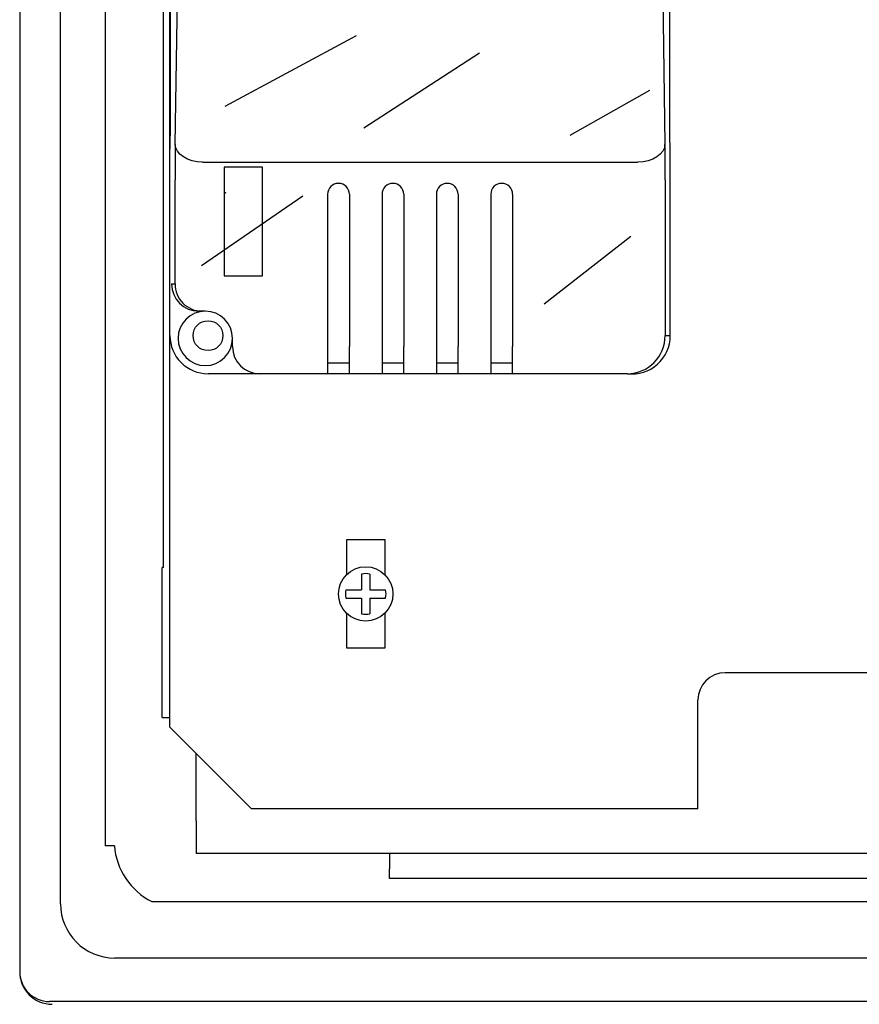
# Model space of a CAD drawing. Extents: x -6454 to 1272, y -144 to 3422.
# Drawn here: x 254 to 285, y 1631 to 1667 of the extents above; entities that cross this region are included whole.
import ezdxf

# ---------------------------------------------------------------- set-up
doc = ezdxf.new("R2010")
doc.units = 0
doc.header["$MEASUREMENT"] = 0
doc.layers.get('0').update_dxf_attribs({"linetype": 'CONTINUOUS'})

# ---------------------------------------------------------------- blocks, each defined once
blk = doc.blocks.new('ALZADO')
for p, q in [((-1.1, 101.16), (-1.1, 0)), ((4.425, 8.994), (4.425, 93.394)), ((4.185, 14.872), (4.185, 82.275)), ((0.4, 2.5), (0.4, 45.08)), ((2.039, 44.43), (2.039, 4.63)), ((6.458, 31.836), (11.29, 34.436)), ((11.556, 31.04), (15.804, 33.8)), ((19.149, 30.774), (22.07, 32.42)), ((5.586, 25.972), (9.308, 28.539)), ((18.193, 24.565), (21.379, 27.059)), ((10.925, 14.608), (10.925, 15.894)), ((10.925, 15.894), (12.325, 15.894)), ((12.325, 15.894), (12.325, 14.608)), ((4.142, 9.353), (4.142, 14.872)), ((4.185, 14.872), (4.142, 14.872)), ((10.925, 11.894), (10.925, 13.18)), ((12.325, 13.18), (12.325, 11.894)), ((12.325, 11.894), (10.925, 11.894)), ((4.142, 9.353), (4.425, 9.353)), ((4.425, 8.994), (7.425, 5.994)), ((5.384, 5.552), (5.384, 8.035)), ((23.843, 5.994), (7.425, 5.994)), ((5.384, 5.552), (5.384, 4.352)), ((2.381, 4.63), (2.039, 4.63)), ((99.615, 4.352), (5.384, 4.352)), ((92.5, 4.348), (12.5, 4.348)), ((12.5, 4.348), (12.5, 3.78)), ((12.5, 3.425), (12.5, 3.78)), ((92.5, 3.425), (12.5, 3.425)), ((3.76, 2.58), (100.758, 2.58)), ((100.3, 0.5), (2.4, 0.5)), ((104.999, -1.1), (0, -1.1)), ((104.999, -1.1), (0, -1.1))]:
    blk.add_line(p, q)
at = {"linetype": 'Continuous'}
for p, q in [((4.443, 30.994), (4.443, 44.994)), ((22.808, 30.994), (22.808, 44.994)), ((4.621, 30.422), (4.712, 36.562)), ((22.539, 36.562), (22.63, 30.422)), ((4.425, 29.994), (4.443, 30.994)), ((22.825, 29.994), (22.808, 30.994)), ((4.425, 23.394), (4.425, 29.994)), ((5.621, 29.774), (21.63, 29.774)), ((22.825, 23.394), (22.825, 29.994)), ((7.825, 29.594), (6.425, 29.594)), ((6.425, 29.594), (6.425, 25.594)), ((7.825, 25.594), (7.825, 29.594)), ((4.612, 25.294), (4.612, 29.126)), ((22.638, 29.126), (22.638, 23.394)), ((6.481, 28.645), (6.425, 28.652)), ((6.481, 28.645), (6.425, 28.621)), ((10.225, 28.594), (10.225, 22.994)), ((11.025, 28.594), (11.025, 22.994)), ((12.225, 28.594), (12.225, 22.994)), ((13.025, 28.594), (13.025, 22.994)), ((14.225, 28.594), (14.225, 22.994)), ((15.025, 28.594), (15.025, 22.994)), ((16.225, 28.594), (16.225, 22.994)), ((17.025, 28.594), (17.025, 22.994)), ((6.425, 25.594), (7.825, 25.594)), ((4.485, 25.294), (4.612, 25.294)), ((5.612, 24.294), (5.485, 24.294)), ((5.725, 24.294), (5.612, 24.294)), ((6.725, 22.994), (6.725, 23.294)), ((22.638, 23.394), (22.825, 23.394)), ((10.225, 22.994), (10.225, 21.994)), ((11.025, 21.994), (11.025, 22.994)), ((12.225, 22.994), (12.225, 21.994)), ((13.025, 21.994), (13.025, 22.994)), ((14.225, 22.994), (14.225, 21.994)), ((15.025, 21.994), (15.025, 22.994)), ((16.225, 22.994), (16.225, 21.994)), ((17.025, 21.994), (17.025, 22.994)), ((10.225, 22.394), (10.625, 22.394)), ((10.625, 22.394), (11.025, 22.394)), ((12.225, 22.394), (12.625, 22.394)), ((12.625, 22.394), (13.025, 22.394)), ((14.225, 22.394), (14.625, 22.394)), ((14.625, 22.394), (15.025, 22.394)), ((16.225, 22.394), (16.625, 22.394)), ((16.625, 22.394), (17.025, 22.394)), ((5.885, 21.994), (5.826, 21.994)), ((7.725, 21.994), (5.885, 21.994)), ((10.225, 21.994), (7.725, 21.994)), ((10.625, 21.994), (10.225, 21.994)), ((11.025, 21.994), (10.625, 21.994)), ((12.225, 21.994), (11.025, 21.994)), ((12.625, 21.994), (12.225, 21.994)), ((13.025, 21.994), (12.625, 21.994)), ((14.225, 21.994), (13.025, 21.994)), ((14.625, 21.994), (14.225, 21.994)), ((15.025, 21.994), (14.625, 21.994)), ((16.225, 21.994), (15.025, 21.994)), ((16.625, 21.994), (16.225, 21.994)), ((17.025, 21.994), (16.625, 21.994)), ((21.249, 21.994), (17.025, 21.994)), ((11.475, 14.627), (11.475, 14.044)), ((11.775, 14.627), (11.775, 14.044)), ((10.892, 14.044), (11.475, 14.044)), ((11.775, 14.044), (12.358, 14.044)), ((10.892, 13.744), (11.475, 13.744)), ((11.475, 13.744), (11.475, 13.161)), ((11.775, 13.744), (12.358, 13.744)), ((11.775, 13.744), (11.775, 13.161)), ((34.843, 10.994), (24.843, 10.994)), ((23.843, 5.994), (23.843, 9.994))]:
    blk.add_line(p, q, dxfattribs=at)
for points in [[(5.621, 29.774), (5.427, 29.788), (5.241, 29.826), (5.069, 29.886), (4.918, 29.967), (4.794, 30.065), (4.701, 30.176), (4.642, 30.297), (4.621, 30.422)], [(22.63, 30.422), (22.609, 30.297), (22.55, 30.176), (22.457, 30.065), (22.333, 29.967), (22.182, 29.886), (22.01, 29.826), (21.824, 29.788), (21.63, 29.774)]]:
    blk.add_lwpolyline(points, dxfattribs=at)
for centre, radius in [((5.825, 23.394), 0.55), ((5.825, 23.394), 0.55), ((11.625, 13.894), 1)]:
    blk.add_circle(centre, radius, dxfattribs=at)
for centre, radius, start, end in [((95.665, 29.19), 91.053, 179.22437, 180.03989), ((-68.309, 29.19), 90.947, 359.95964, 0.7761), ((10.625, 28.594), 0.4, 90, 180), ((10.625, 28.594), 0.4, 0, 90), ((12.625, 28.594), 0.4, 90, 180), ((12.625, 28.594), 0.4, 0, 90), ((14.625, 28.594), 0.4, 90, 180), ((14.625, 28.594), 0.4, 0, 90), ((16.625, 28.594), 0.4, 90, 180), ((16.625, 28.594), 0.4, 0, 90), ((5.485, 25.294), 1, 180.0045, 270.0044), ((5.612, 25.294), 1, 179.9956, 269.9959), ((5.725, 23.294), 1, 90, 0), ((5.725, 23.294), 1, 0, 90), ((5.825, 23.394), 1.4, 180.0042, 270.0043), ((21.238, 23.394), 1.4, 270.4521, 0.0005), ((21.412, 23.397), 1.413, 263.3727, 359.8562), ((7.725, 22.994), 1, 180, 270), ((11.625, 13.894), 0.748, 78.4357, 101.5643), ((11.625, 13.894), 0.748, 168.4357, 191.5643), ((11.625, 13.894), 0.748, 348.4357, 11.5643), ((11.625, 13.894), 0.748, 258.4357, 281.5643), ((24.843, 9.994), 1, 90, 180)]:
    blk.add_arc(centre, radius, start, end, dxfattribs=at)
for centre, radius, start, end in [((4.894, 4.832), 2.521, 184.6036, 243.2646), ((2.4, 2.5), 2, 180, 270), ((0.1, 0), 1.2, 180, 270), ((0, 0), 1.1, 180.0175, 270.0175), ((0, 0), 1.1, 180.0175, 270.0175)]:
    blk.add_arc(centre, radius, start, end)

msp = doc.modelspace()

# ---------------------------------------------------------------- block references
msp.add_blockref('ALZADO', (254.775, 1631.968))

doc.saveas('drawing.dxf')
